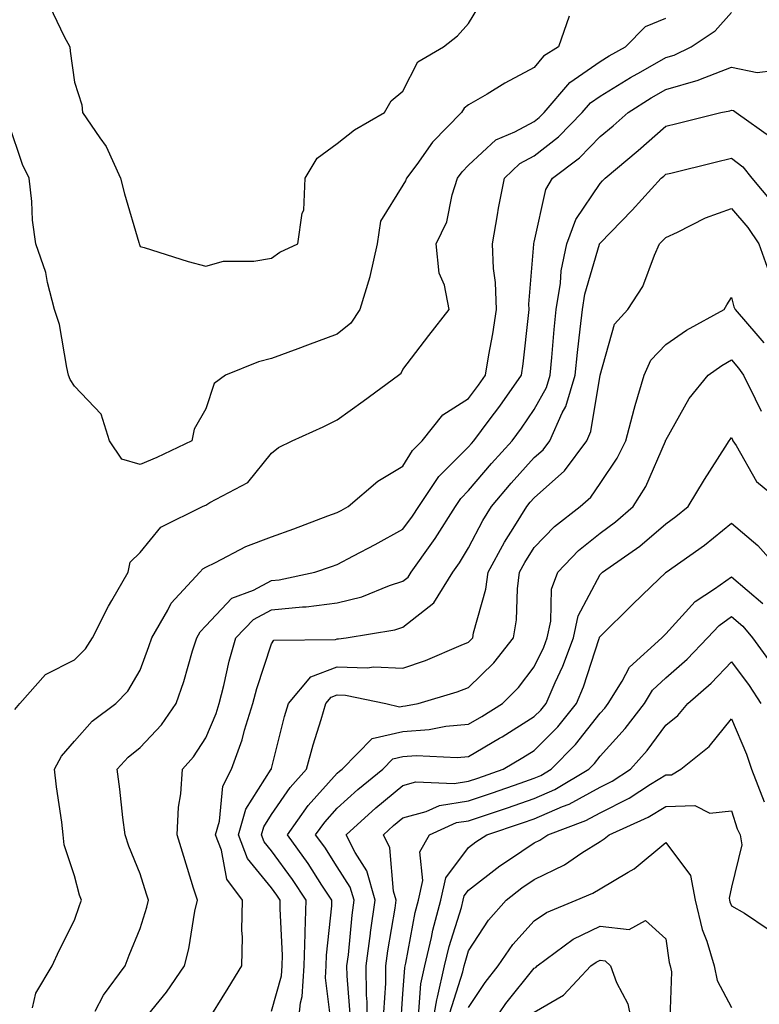
# Model space of a CAD drawing. Units: inches. Extents: x 1013363 to 1016003, y 7253018 to 7255658.
# Drawn here: x 1013470 to 1013582, y 7253456 to 7253606 of the extents above; entities that cross this region are included whole.
import ezdxf

# ---------------------------------------------------------------- set-up
doc = ezdxf.new("R2010")
doc.units = ezdxf.units.IN
doc.header["$MEASUREMENT"] = 0
doc.layers.add('Contour_10137253', color=7, linetype='Continuous', true_color=0x56c3be)

msp = doc.modelspace()

# ---------------------------------------------------------------- linework, layer by layer
at = {"layer": 'Contour_10137253'}
for points in [[(1013474.27, 7253608.14, 3095), (1013476.49, 7253603.48, 3095), (1013477.35, 7253601.92, 3095), (1013477.41, 7253601.28, 3095), (1013478.05, 7253596.54, 3095), (1013479.19, 7253593.06, 3095), (1013479.29, 7253591.92, 3095), (1013481.93, 7253588.04, 3095), (1013482.88, 7253586.75, 3095), (1013485.07, 7253581.92, 3095), (1013485.67, 7253579.54, 3095), (1013487.84, 7253572.13, 3095), (1013487.9, 7253571.92, 3095), (1013487.93, 7253571.8, 3095), (1013488.05, 7253571.5, 3095), (1013488.64, 7253571.33, 3095), (1013495.36, 7253569.23, 3095), (1013498.05, 7253568.52, 3095), (1013500.72, 7253569.25, 3095), (1013505.38, 7253569.25, 3095), (1013508.05, 7253569.73, 3095), (1013509.33, 7253570.64, 3095), (1013512.03, 7253571.92, 3095), (1013512.69, 7253576.56, 3095), (1013512.95, 7253577.02, 3095), (1013513.18, 7253581.92, 3095), (1013515.02, 7253584.95, 3095), (1013518.05, 7253587.21, 3095), (1013520.67, 7253589.3, 3095), (1013525.27, 7253591.92, 3095), (1013526.28, 7253593.69, 3095), (1013528.05, 7253595.16, 3095), (1013530.34, 7253599.63, 3095), (1013534.22, 7253601.92, 3095), (1013536.37, 7253603.6, 3095), (1013538.05, 7253605.45, 3095), (1013540.45, 7253609.52, 3095)], [(1013471.66, 7253455.53, 3092), (1013472.2, 7253457.77, 3092), (1013474.67, 7253461.92, 3092), (1013475.71, 7253464.26, 3092), (1013478.05, 7253468.89, 3092), (1013478.83, 7253471.14, 3092), (1013479.12, 7253471.92, 3092), (1013478.84, 7253472.71, 3092), (1013478.05, 7253475.63, 3092), (1013476.49, 7253480.36, 3092), (1013476.36, 7253481.92, 3092), (1013476.13, 7253483.84, 3092), (1013475.33, 7253489.2, 3092), (1013475, 7253491.92, 3092), (1013476.07, 7253493.9, 3092), (1013478.05, 7253496.15, 3092), (1013480.76, 7253499.21, 3092), (1013484.34, 7253501.92, 3092), (1013486.17, 7253503.8, 3092), (1013488.05, 7253506.97, 3092), (1013489.39, 7253510.58, 3092), (1013489.81, 7253511.92, 3092), (1013492.27, 7253516.14, 3092), (1013492.78, 7253517.19, 3092), (1013497.16, 7253521.92, 3092), (1013497.58, 7253522.39, 3092), (1013498.05, 7253522.68, 3092), (1013499.5, 7253523.37, 3092), (1013504.14, 7253525.83, 3092), (1013508.05, 7253527.3, 3092), (1013511.47, 7253528.5, 3092), (1013516.6, 7253530.47, 3092), (1013518.05, 7253531, 3092), (1013518.65, 7253531.32, 3092), (1013519.73, 7253531.92, 3092), (1013524.23, 7253535.74, 3092), (1013528.05, 7253538.05, 3092), (1013529.52, 7253540.45, 3092), (1013530.99, 7253541.92, 3092), (1013534.12, 7253545.85, 3092), (1013538.05, 7253548.38, 3092), (1013539.57, 7253550.4, 3092), (1013540.63, 7253551.92, 3092), (1013541.12, 7253554.99, 3092), (1013541.76, 7253558.21, 3092), (1013542.31, 7253561.92, 3092), (1013542.16, 7253566.03, 3092), (1013541.83, 7253568.14, 3092), (1013541.67, 7253571.92, 3092), (1013542.45, 7253576.32, 3092), (1013542.6, 7253577.37, 3092), (1013543.5, 7253581.92, 3092), (1013545.83, 7253584.14, 3092), (1013548.05, 7253585.34, 3092), (1013551.75, 7253588.22, 3092), (1013555.34, 7253591.92, 3092), (1013556.59, 7253593.38, 3092), (1013558.05, 7253594.4, 3092), (1013562.71, 7253597.26, 3092), (1013564.24, 7253598.11, 3092), (1013568.05, 7253600.28, 3092), (1013569.32, 7253600.65, 3092), (1013571.95, 7253601.92, 3092), (1013575.59, 7253604.38, 3092), (1013578.05, 7253607.13, 3092)], [(1013553.38, 7253606.59, 3094), (1013551.74, 7253601.92, 3094), (1013549.46, 7253600.51, 3094), (1013548.05, 7253598.79, 3094), (1013543.57, 7253596.4, 3094), (1013540.86, 7253594.73, 3094), (1013538.05, 7253593.06, 3094), (1013537.39, 7253592.58, 3094), (1013536.95, 7253591.92, 3094), (1013532.57, 7253587.4, 3094), (1013530.15, 7253584.02, 3094), (1013528.58, 7253581.92, 3094), (1013528.45, 7253581.52, 3094), (1013528.05, 7253580.84, 3094), (1013524.63, 7253575.34, 3094), (1013524.12, 7253571.92, 3094), (1013523.03, 7253566.94, 3094), (1013523.01, 7253566.88, 3094), (1013521.47, 7253561.92, 3094), (1013520.13, 7253559.84, 3094), (1013518.05, 7253558.17, 3094), (1013513.51, 7253556.46, 3094), (1013512.06, 7253555.93, 3094), (1013508.05, 7253554.44, 3094), (1013506.05, 7253553.92, 3094), (1013501.04, 7253551.92, 3094), (1013499.34, 7253550.63, 3094), (1013498.05, 7253546.8, 3094), (1013496.3, 7253543.67, 3094), (1013495.94, 7253541.92, 3094), (1013490.58, 7253539.39, 3094), (1013488.05, 7253538.28, 3094), (1013485.25, 7253539.12, 3094), (1013483.39, 7253541.92, 3094), (1013482.1, 7253545.97, 3094), (1013478.05, 7253550.21, 3094), (1013477.39, 7253551.26, 3094), (1013477.17, 7253551.92, 3094), (1013476.87, 7253553.1, 3094), (1013475.76, 7253559.63, 3094), (1013475.03, 7253561.92, 3094), (1013473.95, 7253566.02, 3094), (1013473.68, 7253567.55, 3094), (1013472.2, 7253571.92, 3094), (1013471.67, 7253575.54, 3094), (1013471.59, 7253578.38, 3094), (1013471.17, 7253581.92, 3094), (1013470.14, 7253584.01, 3094), (1013468.05, 7253590.17, 3094)], [(1013468.97, 7253501, 3093), (1013469.75, 7253501.92, 3093), (1013473.67, 7253506.3, 3093), (1013478.05, 7253508.53, 3093), (1013479.72, 7253510.25, 3093), (1013480.82, 7253511.92, 3093), (1013483.22, 7253516.75, 3093), (1013483.73, 7253517.6, 3093), (1013486.21, 7253521.92, 3093), (1013486.54, 7253523.43, 3093), (1013488.05, 7253524.91, 3093), (1013491.22, 7253528.75, 3093), (1013497.55, 7253531.92, 3093), (1013497.9, 7253532.07, 3093), (1013498.05, 7253532.13, 3093), (1013498.66, 7253532.53, 3093), (1013504.42, 7253535.55, 3093), (1013508.05, 7253540.03, 3093), (1013509.09, 7253540.88, 3093), (1013511.17, 7253541.92, 3093), (1013515.93, 7253544.04, 3093), (1013518.05, 7253545.1, 3093), (1013522.02, 7253547.95, 3093), (1013527.38, 7253551.92, 3093), (1013527.77, 7253552.2, 3093), (1013528.05, 7253552.75, 3093), (1013532.01, 7253557.96, 3093), (1013535.08, 7253561.92, 3093), (1013534.37, 7253565.6, 3093), (1013533.59, 7253567.46, 3093), (1013533.11, 7253571.92, 3093), (1013534.72, 7253575.25, 3093), (1013535.53, 7253579.4, 3093), (1013536.35, 7253581.92, 3093), (1013537.07, 7253582.9, 3093), (1013538.05, 7253583.89, 3093), (1013542.21, 7253587.76, 3093), (1013545.1, 7253588.97, 3093), (1013548.05, 7253590.56, 3093), (1013548.81, 7253591.16, 3093), (1013549.55, 7253591.92, 3093), (1013553.48, 7253596.49, 3093), (1013558.05, 7253599.68, 3093), (1013559.43, 7253600.54, 3093), (1013561.94, 7253601.92, 3093), (1013564.97, 7253605, 3093), (1013568.05, 7253606.26, 3093)], [(1013481.19, 7253455.06, 3091), (1013482.48, 7253457.49, 3091), (1013485.79, 7253461.92, 3091), (1013486.4, 7253463.57, 3091), (1013488.05, 7253467.63, 3091), (1013489.08, 7253470.89, 3091), (1013489.3, 7253471.92, 3091), (1013489.01, 7253472.88, 3091), (1013488.05, 7253475.97, 3091), (1013486.31, 7253480.18, 3091), (1013485.76, 7253481.92, 3091), (1013485.43, 7253484.54, 3091), (1013484.97, 7253488.84, 3091), (1013484.58, 7253491.92, 3091), (1013486.22, 7253493.75, 3091), (1013488.05, 7253495.18, 3091), (1013491.31, 7253498.66, 3091), (1013493.56, 7253501.92, 3091), (1013494.7, 7253505.27, 3091), (1013496.03, 7253509.9, 3091), (1013496.66, 7253511.92, 3091), (1013497.17, 7253512.8, 3091), (1013498.05, 7253513.73, 3091), (1013502.03, 7253517.94, 3091), (1013505.3, 7253519.17, 3091), (1013508.05, 7253520.63, 3091), (1013509.22, 7253520.75, 3091), (1013514.66, 7253521.92, 3091), (1013517.2, 7253522.77, 3091), (1013518.05, 7253523.09, 3091), (1013520.54, 7253524.41, 3091), (1013523.83, 7253526.14, 3091), (1013528.05, 7253528.43, 3091), (1013529.52, 7253530.45, 3091), (1013530.45, 7253531.92, 3091), (1013533.52, 7253536.45, 3091), (1013538.05, 7253540.99, 3091), (1013538.47, 7253541.5, 3091), (1013538.86, 7253541.92, 3091), (1013541.18, 7253545.05, 3091), (1013542.79, 7253547.18, 3091), (1013546.08, 7253551.92, 3091), (1013546.35, 7253553.62, 3091), (1013547.14, 7253561.01, 3091), (1013547.27, 7253561.92, 3091), (1013547.24, 7253562.73, 3091), (1013547.99, 7253571.86, 3091), (1013547.99, 7253571.92, 3091), (1013548, 7253571.97, 3091), (1013548.05, 7253572.18, 3091), (1013549.8, 7253580.17, 3091), (1013550.81, 7253581.92, 3091), (1013554.94, 7253585.03, 3091), (1013558.05, 7253588.24, 3091), (1013560.06, 7253589.91, 3091), (1013562.33, 7253591.92, 3091), (1013565.83, 7253594.14, 3091), (1013568.05, 7253595.4, 3091), (1013572.97, 7253596.84, 3091), (1013573.1, 7253596.87, 3091), (1013578.05, 7253598.82, 3091), (1013581.95, 7253598.02, 3091), (1013584.45, 7253598.32, 3091)], [(1013488.05, 7253453.03, 3090), (1013492.05, 7253457.92, 3090), (1013494.79, 7253461.92, 3090), (1013495.46, 7253464.51, 3090), (1013496.39, 7253470.26, 3090), (1013496.76, 7253471.92, 3090), (1013496.18, 7253473.79, 3090), (1013494.72, 7253478.59, 3090), (1013493.68, 7253481.92, 3090), (1013493.87, 7253486.1, 3090), (1013494.26, 7253488.13, 3090), (1013494.48, 7253491.92, 3090), (1013496.19, 7253493.78, 3090), (1013498.05, 7253496.66, 3090), (1013499.6, 7253500.37, 3090), (1013500.08, 7253501.92, 3090), (1013500.79, 7253504.66, 3090), (1013501.6, 7253508.37, 3090), (1013502.63, 7253511.92, 3090), (1013505.29, 7253514.68, 3090), (1013508.05, 7253516.15, 3090), (1013512.76, 7253516.63, 3090), (1013513.33, 7253516.64, 3090), (1013518.05, 7253517.22, 3090), (1013521.8, 7253518.17, 3090), (1013525.99, 7253519.86, 3090), (1013528.05, 7253520.52, 3090), (1013528.83, 7253521.14, 3090), (1013529.32, 7253521.92, 3090), (1013532.46, 7253526.33, 3090), (1013532.96, 7253527.01, 3090), (1013536.04, 7253531.92, 3090), (1013536.85, 7253533.12, 3090), (1013538.05, 7253534.32, 3090), (1013541.52, 7253538.45, 3090), (1013544.68, 7253541.92, 3090), (1013546.12, 7253543.85, 3090), (1013548.05, 7253546.68, 3090), (1013549.92, 7253550.05, 3090), (1013550.47, 7253551.92, 3090), (1013550.74, 7253554.61, 3090), (1013551.08, 7253558.89, 3090), (1013551.4, 7253561.92, 3090), (1013552.03, 7253565.9, 3090), (1013552.16, 7253567.81, 3090), (1013553, 7253571.92, 3090), (1013554.35, 7253575.62, 3090), (1013558.05, 7253581.11, 3090), (1013558.45, 7253581.52, 3090), (1013558.82, 7253581.92, 3090), (1013563.86, 7253586.11, 3090), (1013568.05, 7253589.81, 3090), (1013569.74, 7253590.23, 3090), (1013576.45, 7253591.92, 3090), (1013577.8, 7253592.17, 3090), (1013578.05, 7253592.28, 3090), (1013578.35, 7253592.22, 3090), (1013578.78, 7253591.92, 3090), (1013584.21, 7253588.08, 3090)], [(1013498.05, 7253453.06, 3089), (1013501.44, 7253458.53, 3089), (1013503.52, 7253461.92, 3089), (1013503.64, 7253466.33, 3089), (1013503.52, 7253467.39, 3089), (1013503.62, 7253471.92, 3089), (1013501.25, 7253475.12, 3089), (1013500.42, 7253479.55, 3089), (1013499.51, 7253481.92, 3089), (1013500.11, 7253483.98, 3089), (1013500.65, 7253489.32, 3089), (1013501.96, 7253491.92, 3089), (1013503.59, 7253496.38, 3089), (1013503.95, 7253497.82, 3089), (1013505.22, 7253501.92, 3089), (1013505.8, 7253504.17, 3089), (1013508.05, 7253511, 3089), (1013508.42, 7253511.55, 3089), (1013517.8, 7253511.67, 3089), (1013518.05, 7253511.76, 3089), (1013518.22, 7253511.75, 3089), (1013519.43, 7253511.92, 3089), (1013526.83, 7253513.14, 3089), (1013528.05, 7253513.53, 3089), (1013532.75, 7253517.22, 3089), (1013535.67, 7253521.92, 3089), (1013536.66, 7253523.31, 3089), (1013538.05, 7253525.61, 3089), (1013540.2, 7253529.77, 3089), (1013541.51, 7253531.92, 3089), (1013544.51, 7253535.46, 3089), (1013548.05, 7253539.35, 3089), (1013549.42, 7253540.55, 3089), (1013550.42, 7253541.92, 3089), (1013552.3, 7253546.17, 3089), (1013552.84, 7253547.13, 3089), (1013554.26, 7253551.92, 3089), (1013554.6, 7253555.37, 3089), (1013555.05, 7253558.92, 3089), (1013555.36, 7253561.92, 3089), (1013555.74, 7253564.23, 3089), (1013557.97, 7253571.84, 3089), (1013557.99, 7253571.92, 3089), (1013558.01, 7253571.96, 3089), (1013558.05, 7253572.03, 3089), (1013562.93, 7253577.04, 3089), (1013567.38, 7253581.92, 3089), (1013567.75, 7253582.22, 3089), (1013568.05, 7253582.5, 3089), (1013568.82, 7253582.69, 3089), (1013575.6, 7253584.37, 3089), (1013578.05, 7253584.98, 3089), (1013579.78, 7253583.65, 3089), (1013581.14, 7253581.92, 3089), (1013584.28, 7253578.15, 3089)], [(1013508.05, 7253455.02, 3088), (1013509.57, 7253460.4, 3088), (1013509.67, 7253461.92, 3088), (1013509.71, 7253463.58, 3088), (1013509.35, 7253470.62, 3088), (1013509.39, 7253471.92, 3088), (1013508.86, 7253472.73, 3088), (1013508.05, 7253473.83, 3088), (1013504.41, 7253478.28, 3088), (1013503.01, 7253481.92, 3088), (1013504.14, 7253485.83, 3088), (1013508.02, 7253491.89, 3088), (1013508.03, 7253491.92, 3088), (1013508.04, 7253491.93, 3088), (1013508.05, 7253491.98, 3088), (1013510.03, 7253499.94, 3088), (1013510.61, 7253501.92, 3088), (1013514.01, 7253505.96, 3088), (1013518.05, 7253507.49, 3088), (1013522.62, 7253507.35, 3088), (1013523.62, 7253507.49, 3088), (1013528.05, 7253507.29, 3088), (1013531.51, 7253508.46, 3088), (1013536.93, 7253510.8, 3088), (1013538.05, 7253511.24, 3088), (1013538.39, 7253511.58, 3088), (1013538.67, 7253511.92, 3088), (1013538.8, 7253512.67, 3088), (1013540.68, 7253519.29, 3088), (1013541.04, 7253521.92, 3088), (1013543.51, 7253526.46, 3088), (1013545.08, 7253528.95, 3088), (1013546.9, 7253531.92, 3088), (1013547.42, 7253532.55, 3088), (1013548.05, 7253533.23, 3088), (1013552.65, 7253537.32, 3088), (1013556.06, 7253541.92, 3088), (1013556.66, 7253543.31, 3088), (1013558.05, 7253551.91, 3088), (1013560.28, 7253559.69, 3088), (1013562.28, 7253561.92, 3088), (1013564.57, 7253565.4, 3088), (1013566.34, 7253570.21, 3088), (1013567.13, 7253571.92, 3088), (1013567.58, 7253572.39, 3088), (1013568.05, 7253572.9, 3088), (1013569.84, 7253573.71, 3088), (1013574.09, 7253575.88, 3088), (1013578.05, 7253577.31, 3088), (1013580.53, 7253574.4, 3088), (1013582.24, 7253571.92, 3088), (1013583.77, 7253567.64, 3088)], [(1013512.01, 7253451.92, 3087), (1013512.45, 7253456.32, 3087), (1013512.72, 7253457.25, 3087), (1013513.02, 7253461.92, 3087), (1013513.15, 7253466.82, 3087), (1013513.18, 7253467.05, 3087), (1013513.32, 7253471.92, 3087), (1013511.23, 7253475.1, 3087), (1013508.05, 7253479.45, 3087), (1013506.94, 7253480.81, 3087), (1013506.51, 7253481.92, 3087), (1013506.86, 7253483.11, 3087), (1013508.05, 7253484.99, 3087), (1013510.87, 7253489.1, 3087), (1013513.36, 7253491.92, 3087), (1013514.37, 7253495.6, 3087), (1013515.6, 7253499.47, 3087), (1013516.32, 7253501.92, 3087), (1013517.11, 7253502.86, 3087), (1013518.05, 7253503.21, 3087), (1013519.31, 7253503.18, 3087), (1013525.46, 7253501.92, 3087), (1013527.52, 7253501.39, 3087), (1013528.05, 7253501.51, 3087), (1013528.43, 7253501.54, 3087), (1013530.37, 7253501.92, 3087), (1013536.31, 7253503.66, 3087), (1013538.05, 7253504.32, 3087), (1013541.87, 7253508.1, 3087), (1013544.88, 7253511.92, 3087), (1013545.35, 7253514.62, 3087), (1013545.47, 7253519.34, 3087), (1013545.82, 7253521.92, 3087), (1013546.6, 7253523.37, 3087), (1013548.05, 7253525.64, 3087), (1013551.12, 7253528.85, 3087), (1013555.01, 7253531.92, 3087), (1013556.64, 7253533.33, 3087), (1013558.05, 7253535.39, 3087), (1013560.68, 7253539.29, 3087), (1013561.97, 7253541.92, 3087), (1013563.24, 7253546.73, 3087), (1013563.41, 7253547.28, 3087), (1013564.77, 7253551.92, 3087), (1013565.8, 7253554.17, 3087), (1013568.05, 7253556.58, 3087), (1013571.23, 7253558.74, 3087), (1013576.93, 7253561.92, 3087), (1013577.34, 7253562.63, 3087), (1013578.05, 7253563.75, 3087), (1013578.44, 7253562.31, 3087), (1013578.63, 7253561.92, 3087), (1013582.06, 7253557.91, 3087), (1013582.98, 7253556.85, 3087)], [(1013517.17, 7253452.8, 3086), (1013516.26, 7253460.13, 3086), (1013516.38, 7253461.92, 3086), (1013516.42, 7253463.55, 3086), (1013517.23, 7253471.1, 3086), (1013517.25, 7253471.92, 3086), (1013515.73, 7253474.24, 3086), (1013513.64, 7253477.51, 3086), (1013510.46, 7253481.92, 3086), (1013513.63, 7253486.34, 3086), (1013518.05, 7253491.29, 3086), (1013518.38, 7253491.59, 3086), (1013518.79, 7253491.92, 3086), (1013523.38, 7253496.59, 3086), (1013528.05, 7253497.66, 3086), (1013532.03, 7253497.94, 3086), (1013534.56, 7253498.43, 3086), (1013538.05, 7253498.73, 3086), (1013540.05, 7253499.92, 3086), (1013543.22, 7253501.92, 3086), (1013545.65, 7253504.32, 3086), (1013548.05, 7253507.47, 3086), (1013549.48, 7253510.49, 3086), (1013550, 7253511.92, 3086), (1013550.55, 7253514.42, 3086), (1013550.67, 7253519.3, 3086), (1013551.63, 7253521.92, 3086), (1013554.78, 7253525.19, 3086), (1013558.05, 7253527.86, 3086), (1013560.41, 7253529.56, 3086), (1013563.12, 7253531.92, 3086), (1013565.01, 7253534.96, 3086), (1013568, 7253541.87, 3086), (1013568.02, 7253541.92, 3086), (1013568.03, 7253541.94, 3086), (1013568.05, 7253542, 3086), (1013571.63, 7253548.34, 3086), (1013574.51, 7253551.92, 3086), (1013576.59, 7253553.38, 3086), (1013578.05, 7253554.23, 3086), (1013579.13, 7253553, 3086), (1013579.88, 7253551.92, 3086), (1013581.65, 7253548.32, 3086), (1013582.58, 7253546.45, 3086)], [(1013520.08, 7253453.95, 3085), (1013519.54, 7253460.43, 3085), (1013519.53, 7253461.92, 3085), (1013519.75, 7253463.62, 3085), (1013520.3, 7253469.67, 3085), (1013520.61, 7253471.92, 3085), (1013520.04, 7253473.91, 3085), (1013518.05, 7253477.03, 3085), (1013516.14, 7253480.01, 3085), (1013514.76, 7253481.92, 3085), (1013516.14, 7253483.83, 3085), (1013518.05, 7253485.97, 3085), (1013521.18, 7253488.79, 3085), (1013524.99, 7253491.92, 3085), (1013526.51, 7253493.46, 3085), (1013528.05, 7253493.81, 3085), (1013530.09, 7253493.96, 3085), (1013536.29, 7253493.68, 3085), (1013538.05, 7253493.83, 3085), (1013542.73, 7253496.6, 3085), (1013543.14, 7253496.83, 3085), (1013548.05, 7253499.9, 3085), (1013549.06, 7253500.91, 3085), (1013549.86, 7253501.92, 3085), (1013551.21, 7253505.08, 3085), (1013552.39, 7253507.58, 3085), (1013553.99, 7253511.92, 3085), (1013554.72, 7253515.25, 3085), (1013558.05, 7253521.53, 3085), (1013558.25, 7253521.72, 3085), (1013558.45, 7253521.92, 3085), (1013564.1, 7253525.87, 3085), (1013568.05, 7253529.26, 3085), (1013569.59, 7253530.38, 3085), (1013571.45, 7253531.92, 3085), (1013573.96, 7253536.01, 3085), (1013577.09, 7253540.96, 3085), (1013577.7, 7253541.92, 3085), (1013577.84, 7253542.13, 3085), (1013578.05, 7253542.41, 3085), (1013578.21, 7253542.08, 3085), (1013578.29, 7253541.92, 3085), (1013578.76, 7253541.21, 3085), (1013581.85, 7253535.72, 3085), (1013586.51, 7253531.92, 3085)], [(1013522.62, 7253451.92, 3084), (1013522.59, 7253456.46, 3084), (1013522.51, 7253457.46, 3084), (1013522.48, 7253461.92, 3084), (1013523.12, 7253466.85, 3084), (1013523.14, 7253467.01, 3084), (1013523.83, 7253471.92, 3084), (1013522.55, 7253476.42, 3084), (1013520.76, 7253479.21, 3084), (1013519.4, 7253481.92, 3084), (1013523.95, 7253486.02, 3084), (1013528.05, 7253489.43, 3084), (1013530.02, 7253489.95, 3084), (1013535.85, 7253489.72, 3084), (1013538.05, 7253490.07, 3084), (1013539.43, 7253490.54, 3084), (1013543.33, 7253491.92, 3084), (1013546.31, 7253493.66, 3084), (1013548.05, 7253494.73, 3084), (1013551.62, 7253498.35, 3084), (1013554.48, 7253501.92, 3084), (1013555.55, 7253504.42, 3084), (1013557.93, 7253511.8, 3084), (1013557.98, 7253511.92, 3084), (1013557.99, 7253511.98, 3084), (1013558.05, 7253512.1, 3084), (1013563.01, 7253516.96, 3084), (1013565.84, 7253519.71, 3084), (1013568.05, 7253521.86, 3084), (1013568.08, 7253521.89, 3084), (1013568.12, 7253521.92, 3084), (1013573.97, 7253526, 3084), (1013578.05, 7253529.36, 3084), (1013582.09, 7253525.96, 3084), (1013585.66, 7253521.92, 3084)], [(1013525.12, 7253454.85, 3083), (1013525.44, 7253459.31, 3083), (1013525.43, 7253461.92, 3083), (1013525.73, 7253464.24, 3083), (1013526.88, 7253470.75, 3083), (1013527.04, 7253471.92, 3083), (1013526.64, 7253473.33, 3083), (1013526.07, 7253479.94, 3083), (1013525.07, 7253481.92, 3083), (1013526.64, 7253483.33, 3083), (1013528.05, 7253484.5, 3083), (1013531.57, 7253485.44, 3083), (1013533.63, 7253486.34, 3083), (1013538.05, 7253487.06, 3083), (1013541.68, 7253488.29, 3083), (1013545.9, 7253489.77, 3083), (1013548.05, 7253490.51, 3083), (1013549.03, 7253490.94, 3083), (1013550.64, 7253491.92, 3083), (1013554.32, 7253495.65, 3083), (1013558.05, 7253500.43, 3083), (1013558.76, 7253501.21, 3083), (1013559.3, 7253501.92, 3083), (1013561.41, 7253505.28, 3083), (1013562.54, 7253507.43, 3083), (1013567.46, 7253511.92, 3083), (1013567.76, 7253512.21, 3083), (1013568.05, 7253512.5, 3083), (1013572.53, 7253517.44, 3083), (1013575.5, 7253519.37, 3083), (1013578.05, 7253521.19, 3083), (1013582.84, 7253517.13, 3083)], [(1013527.66, 7253452.31, 3082), (1013528.05, 7253457.7, 3082), (1013528.32, 7253461.65, 3082), (1013528.38, 7253461.92, 3082), (1013528.48, 7253462.35, 3082), (1013529.91, 7253470.06, 3082), (1013530.4, 7253471.92, 3082), (1013531.09, 7253474.96, 3082), (1013530.64, 7253479.33, 3082), (1013532.09, 7253481.92, 3082), (1013536.22, 7253483.75, 3082), (1013538.05, 7253484.04, 3082), (1013541.24, 7253485.11, 3082), (1013543.97, 7253486, 3082), (1013548.05, 7253487.42, 3082), (1013551.17, 7253488.8, 3082), (1013556.34, 7253491.92, 3082), (1013557.19, 7253492.78, 3082), (1013558.05, 7253493.87, 3082), (1013561.9, 7253498.07, 3082), (1013564.8, 7253501.92, 3082), (1013566.05, 7253503.92, 3082), (1013568.05, 7253505.79, 3082), (1013571.31, 7253508.66, 3082), (1013574.43, 7253511.92, 3082), (1013576.17, 7253513.8, 3082), (1013578.05, 7253515.14, 3082), (1013579.8, 7253513.67, 3082), (1013581.28, 7253511.92, 3082), (1013584.12, 7253507.99, 3082)], [(1013530.43, 7253454.3, 3081), (1013530.77, 7253459.2, 3081), (1013531.38, 7253461.92, 3081), (1013532.4, 7253466.27, 3081), (1013532.6, 7253467.37, 3081), (1013533.82, 7253471.92, 3081), (1013534.6, 7253475.37, 3081), (1013538.05, 7253479.99, 3081), (1013539.13, 7253480.84, 3081), (1013540.82, 7253481.92, 3081), (1013546.26, 7253483.71, 3081), (1013548.05, 7253484.32, 3081), (1013552.33, 7253486.2, 3081), (1013553.38, 7253486.59, 3081), (1013558.05, 7253489.18, 3081), (1013559.88, 7253490.09, 3081), (1013562.67, 7253491.92, 3081), (1013565.23, 7253494.74, 3081), (1013568.05, 7253498.58, 3081), (1013569.88, 7253500.09, 3081), (1013571.41, 7253501.92, 3081), (1013574.96, 7253505.01, 3081), (1013578.05, 7253508.26, 3081), (1013580.75, 7253504.62, 3081), (1013582.51, 7253501.92, 3081)], [(1013532.36, 7253451.92, 3080), (1013533.19, 7253456.78, 3080), (1013533.32, 7253457.19, 3080), (1013534.38, 7253461.92, 3080), (1013535.07, 7253464.9, 3080), (1013536.95, 7253470.82, 3080), (1013537.24, 7253471.92, 3080), (1013537.39, 7253472.58, 3080), (1013538.05, 7253473.46, 3080), (1013542.79, 7253477.18, 3080), (1013544.27, 7253478.14, 3080), (1013548.05, 7253480.67, 3080), (1013548.89, 7253481.08, 3080), (1013550.13, 7253481.92, 3080), (1013555.89, 7253484.08, 3080), (1013558.05, 7253485.27, 3080), (1013562.49, 7253487.48, 3080), (1013565.74, 7253489.61, 3080), (1013568.05, 7253491.03, 3080), (1013568.91, 7253491.06, 3080), (1013570.34, 7253491.92, 3080), (1013574.64, 7253495.33, 3080), (1013578.05, 7253499.56, 3080), (1013580.33, 7253494.2, 3080), (1013581.12, 7253491.92, 3080), (1013583.06, 7253486.93, 3080)], [(1013535.18, 7253454.79, 3079), (1013537.17, 7253461.04, 3079), (1013537.37, 7253461.92, 3079), (1013537.5, 7253462.47, 3079), (1013538.05, 7253464.21, 3079), (1013541.08, 7253468.89, 3079), (1013543.75, 7253471.92, 3079), (1013546.14, 7253473.83, 3079), (1013548.05, 7253475.11, 3079), (1013552.63, 7253477.34, 3079), (1013555.27, 7253479.14, 3079), (1013558.05, 7253480.89, 3079), (1013558.69, 7253481.28, 3079), (1013559.43, 7253481.92, 3079), (1013565.39, 7253484.58, 3079), (1013568.05, 7253486.21, 3079), (1013572.47, 7253486.34, 3079), (1013574.78, 7253485.19, 3079), (1013578.05, 7253485.55, 3079), (1013578.94, 7253482.81, 3079), (1013579.37, 7253481.92, 3079), (1013579.62, 7253480.35, 3079), (1013578.05, 7253473.95, 3079), (1013577.7, 7253472.27, 3079), (1013577.76, 7253471.92, 3079), (1013577.82, 7253471.69, 3079), (1013578.05, 7253471.09, 3079), (1013580.03, 7253469.94, 3079), (1013583.65, 7253467.52, 3079)], [(1013538.05, 7253455.58, 3078), (1013540.56, 7253459.41, 3078), (1013542.54, 7253461.92, 3078), (1013544.79, 7253465.18, 3078), (1013548.05, 7253468.82, 3078), (1013549.89, 7253470.08, 3078), (1013554.41, 7253471.92, 3078), (1013556.98, 7253472.99, 3078), (1013558.05, 7253473.68, 3078), (1013562.35, 7253476.22, 3078), (1013563.27, 7253476.7, 3078), (1013568.05, 7253480.75, 3078), (1013571.83, 7253475.7, 3078), (1013572.52, 7253471.92, 3078), (1013573.6, 7253467.47, 3078), (1013574.29, 7253465.68, 3078), (1013575.44, 7253461.92, 3078), (1013575.86, 7253459.73, 3078), (1013578.05, 7253455.58, 3078)], [(1013540.81, 7253451.92, 3077), (1013543.74, 7253456.23, 3077), (1013548.05, 7253461.57, 3077), (1013548.27, 7253461.7, 3077), (1013548.49, 7253461.92, 3077), (1013553.98, 7253465.99, 3077), (1013558.05, 7253467.99, 3077), (1013562.5, 7253467.47, 3077), (1013564.98, 7253468.85, 3077), (1013568.05, 7253466.07, 3077), (1013568.59, 7253462.46, 3077), (1013568.75, 7253461.92, 3077), (1013568.92, 7253461.05, 3077), (1013568.62, 7253452.49, 3077)], [(1013548.05, 7253454.91, 3076), (1013552.48, 7253457.49, 3076), (1013556.65, 7253461.92, 3076), (1013557.45, 7253462.52, 3076), (1013558.05, 7253462.81, 3076), (1013558.84, 7253462.71, 3076), (1013559.65, 7253461.92, 3076), (1013560.54, 7253459.43, 3076), (1013562.31, 7253456.18, 3076), (1013563.16, 7253451.92, 3076)]]:
    msp.add_polyline3d(points, dxfattribs=at)

doc.saveas('drawing.dxf')
